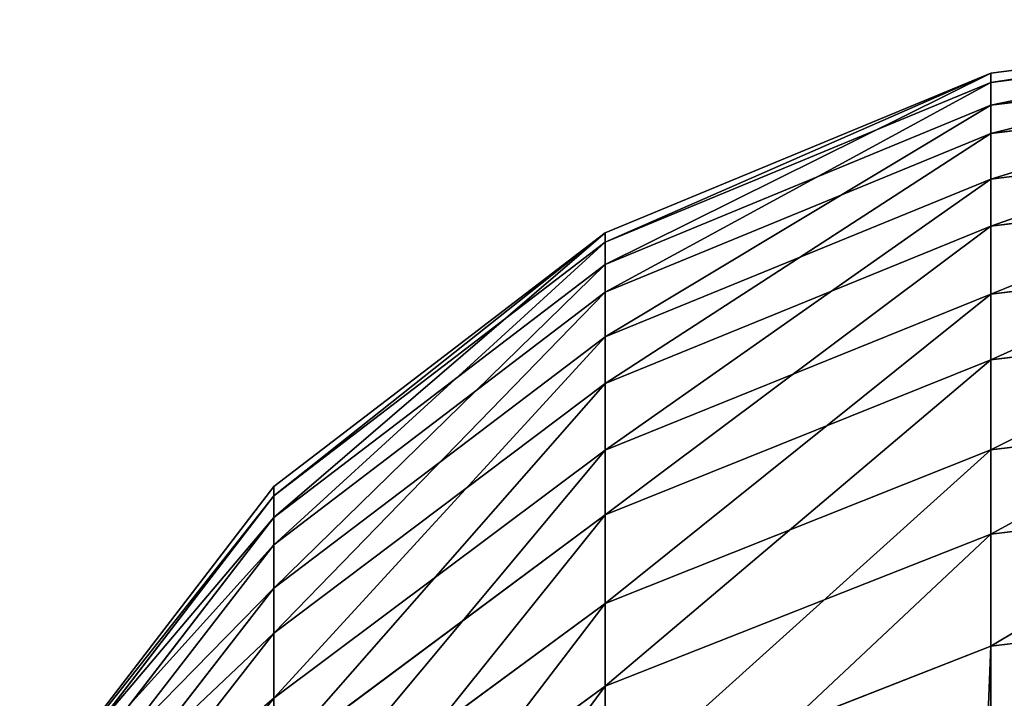
# Model space of a CAD drawing. Units: millimetres. Extents: x -300 to 300, y -255 to 403.
# Drawn here: x -286 to -278, y 398 to 403 of the extents above; entities that cross this region are included whole.
import ezdxf

# ---------------------------------------------------------------- set-up
doc = ezdxf.new("R2010")
doc.units = ezdxf.units.MM
doc.layers.get('0').update_dxf_attribs({"true_color": 0xffffff})

# ---------------------------------------------------------------- blocks, each defined once
blk = doc.blocks.new('Group_9')
at = {"color": 9, "true_color": 0xc6c6c6}
for p, q in [((-747.2015, 403.028, 76.3467), (-743.9595, 403.4455, 76.3542)), ((-747.2015, 402.9537, 71.4106), (-743.9595, 403.3708, 71.3905)), ((-747.2015, 402.7755, 81.2769), (-743.9595, 403.1917, 81.312)), ((-750.2225, 401.7778, 76.3241), (-747.2015, 403.028, 76.3467)), ((-747.2015, 402.9537, 71.4106), (-747.2015, 403.028, 76.3467)), ((-747.2015, 403.028, 76.3467), (-747.2015, 402.7755, 81.2769)), ((-750.2225, 401.7048, 71.4708), (-747.2015, 402.9537, 71.4106)), ((-747.2015, 402.5531, 66.4903), (-743.9595, 402.9679, 66.4427)), ((-747.2015, 402.5531, 66.4903), (-747.2015, 402.9537, 71.4106)), ((-750.2225, 401.5296, 81.1716), (-747.2015, 402.7755, 81.2769)), ((-747.2015, 402.7755, 81.2769), (-747.2015, 402.1975, 86.1795)), ((-747.2015, 402.1975, 86.1795), (-743.9595, 402.6104, 86.2421)), ((-750.2225, 401.3109, 66.633), (-747.2015, 402.5531, 66.4903)), ((-747.2015, 401.8278, 61.6073), (-747.2015, 402.5531, 66.4903)), ((-750.2225, 400.9613, 85.9921), (-747.2015, 402.1975, 86.1795)), ((-747.2015, 401.8278, 61.6073), (-743.9595, 402.2386, 61.5323)), ((-747.2015, 402.1975, 86.1795), (-747.2015, 401.2964, 91.0332)), ((-750.2225, 400.5978, 61.8318), (-747.2015, 401.8278, 61.6073)), ((-747.2015, 400.7811, 56.7829), (-747.2015, 401.8278, 61.6073)), ((-752.8167, 399.7892, 76.2882), (-750.2225, 401.7778, 76.3241)), ((-750.2225, 401.7048, 71.4708), (-750.2225, 401.7778, 76.3241)), ((-750.2225, 401.7778, 76.3241), (-750.2225, 401.5296, 81.1716)), ((-752.8167, 399.7181, 71.5665), (-750.2225, 401.7048, 71.4708)), ((-750.2225, 401.3109, 66.633), (-750.2225, 401.7048, 71.4708)), ((-747.2015, 401.2964, 91.0332), (-743.9595, 401.7042, 91.123)), ((-752.8167, 399.5477, 81.0042), (-750.2225, 401.5296, 81.1716)), ((-750.2225, 401.5296, 81.1716), (-750.2225, 400.9613, 85.9921)), ((-752.8167, 399.3349, 66.8599), (-750.2225, 401.3109, 66.633)), ((-750.2225, 400.5978, 61.8318), (-750.2225, 401.3109, 66.633)), ((-750.2225, 400.0753, 90.7644), (-747.2015, 401.2964, 91.0332)), ((-747.2015, 401.2964, 91.0332), (-747.2015, 400.0762, 95.8166)), ((-747.2015, 400.7811, 56.7829), (-743.9595, 401.1861, 56.6809)), ((-752.8167, 398.9948, 85.694), (-750.2225, 400.9613, 85.9921)), ((-750.2225, 400.9613, 85.9921), (-750.2225, 400.0753, 90.7644)), ((-750.2225, 399.5686, 57.0883), (-747.2015, 400.7811, 56.7829)), ((-747.2015, 399.4175, 52.0383), (-747.2015, 400.7811, 56.7829)), ((-752.8167, 398.6411, 62.189), (-750.2225, 400.5978, 61.8318)), ((-750.2225, 399.5686, 57.0883), (-750.2225, 400.5978, 61.8318)), ((-747.2015, 400.0762, 95.8166), (-743.9595, 400.4772, 95.9332)), ((-752.8167, 398.1328, 90.3368), (-750.2225, 400.0753, 90.7644)), ((-750.2225, 398.8755, 95.4676), (-747.2015, 400.0762, 95.8166)), ((-750.2225, 400.0753, 90.7644), (-750.2225, 398.8755, 95.4676)), ((-747.2015, 400.0762, 95.8166), (-747.2015, 398.5401, 100.5154)), ((-754.8074, 397.1975, 76.2414), (-752.8167, 399.7892, 76.2882)), ((-752.8167, 399.7892, 76.2882), (-752.8167, 399.7181, 71.5665)), ((-752.8167, 399.5477, 81.0042), (-752.8167, 399.7892, 76.2882)), ((-747.2015, 399.4175, 52.0383), (-743.9595, 399.8149, 51.9098)), ((-754.8074, 397.129, 71.6913), (-752.8167, 399.7181, 71.5665)), ((-752.8167, 399.7181, 71.5665), (-752.8167, 399.3349, 66.8599)), ((-752.8167, 397.6399, 57.5741), (-750.2225, 399.5686, 57.0883)), ((-750.2225, 398.2279, 52.4233), (-750.2225, 399.5686, 57.0883)), ((-754.8074, 396.9648, 80.7861), (-752.8167, 399.5477, 81.0042)), ((-752.8167, 398.9948, 85.694), (-752.8167, 399.5477, 81.0042)), ((-750.2225, 398.2279, 52.4233), (-747.2015, 399.4175, 52.0383)), ((-747.2015, 397.7431, 47.3944), (-747.2015, 399.4175, 52.0383)), ((-754.8074, 396.7597, 67.1557), (-752.8167, 399.3349, 66.8599)), ((-752.8167, 399.3349, 66.8599), (-752.8167, 398.6411, 62.189)), ((-754.8074, 396.4319, 85.3054), (-752.8167, 398.9948, 85.694)), ((-752.8167, 398.1328, 90.3368), (-752.8167, 398.9948, 85.694)), ((-747.2015, 398.5401, 100.5154), (-743.9595, 398.9346, 100.6517)), ((-752.8167, 396.9656, 94.9125), (-750.2225, 398.8755, 95.4676)), ((-750.2225, 398.8755, 95.4676), (-750.2225, 397.3587, 100.1075)), ((-754.8074, 396.0912, 62.6544), (-752.8167, 398.6411, 62.189)), ((-752.8167, 398.6411, 62.189), (-752.8167, 397.6399, 57.5741)), ((-750.2225, 397.3587, 100.1075), (-747.2015, 398.5401, 100.5154)), ((-747.2015, 398.5401, 100.5154), (-747.2013, 323.786, 305.8992)), ((-752.8167, 396.3355, 53.0356), (-750.2225, 398.2279, 52.4233)), ((-750.2225, 396.5816, 47.8572), (-750.2225, 398.2279, 52.4233)), ((-754.8074, 395.6013, 89.7796), (-752.8167, 398.1328, 90.3368)), ((-752.8167, 396.9656, 94.9125), (-752.8167, 398.1328, 90.3368))]:
    blk.add_line(p, q, dxfattribs=at)
mesh = blk.add_polyface(dxfattribs=at)
corners = [(-747.2015, 402.9537, 71.4106), (-743.9595, 403.4455, 76.3542), (-743.9595, 403.3708, 71.3905), (-747.2015, 403.028, 76.3467)]
mesh.append_faces([[corners[k] for k in face] for face in [(0, 1, 2), (1, 0, 3)]], dxfattribs={"vtx0": -1, "color": 9})
mesh = blk.add_polyface(dxfattribs=at)
corners = [(-747.2015, 402.7755, 81.2769), (-743.9595, 403.4455, 76.3542), (-747.2015, 403.028, 76.3467), (-743.9595, 403.1917, 81.312)]
mesh.append_faces([[corners[k] for k in face] for face in [(0, 1, 2), (1, 0, 3)]], dxfattribs={"vtx0": -1, "color": 9})
mesh = blk.add_polyface(dxfattribs=at)
corners = [(-747.2015, 402.5531, 66.4903), (-743.9595, 403.3708, 71.3905), (-743.9595, 402.9679, 66.4427), (-747.2015, 402.9537, 71.4106)]
mesh.append_faces([[corners[k] for k in face] for face in [(0, 1, 2), (1, 0, 3)]], dxfattribs={"vtx0": -1, "color": 9})
mesh = blk.add_polyface(dxfattribs=at)
corners = [(-747.2015, 402.1975, 86.1795), (-743.9595, 403.1917, 81.312), (-747.2015, 402.7755, 81.2769), (-743.9595, 402.6104, 86.2421)]
mesh.append_faces([[corners[k] for k in face] for face in [(0, 1, 2), (1, 0, 3)]], dxfattribs={"vtx0": -1, "color": 9})
mesh = blk.add_polyface(dxfattribs=at)
corners = [(-750.2225, 401.7048, 71.4708), (-747.2015, 403.028, 76.3467), (-747.2015, 402.9537, 71.4106), (-750.2225, 401.7778, 76.3241)]
mesh.append_faces([[corners[k] for k in face] for face in [(0, 1, 2), (1, 0, 3)]], dxfattribs={"vtx0": -1, "color": 9})
mesh = blk.add_polyface(dxfattribs=at)
corners = [(-750.2225, 401.5296, 81.1716), (-747.2015, 403.028, 76.3467), (-750.2225, 401.7778, 76.3241), (-747.2015, 402.7755, 81.2769)]
mesh.append_faces([[corners[k] for k in face] for face in [(0, 1, 2), (1, 0, 3)]], dxfattribs={"vtx0": -1, "color": 9})
mesh = blk.add_polyface(dxfattribs=at)
corners = [(-750.2225, 401.3109, 66.633), (-747.2015, 402.9537, 71.4106), (-747.2015, 402.5531, 66.4903), (-750.2225, 401.7048, 71.4708)]
mesh.append_faces([[corners[k] for k in face] for face in [(0, 1, 2), (1, 0, 3)]], dxfattribs={"vtx0": -1, "color": 9})
mesh = blk.add_polyface(dxfattribs=at)
corners = [(-747.2015, 401.8278, 61.6073), (-743.9595, 402.9679, 66.4427), (-743.9595, 402.2386, 61.5323), (-747.2015, 402.5531, 66.4903)]
mesh.append_faces([[corners[k] for k in face] for face in [(0, 1, 2), (1, 0, 3)]], dxfattribs={"vtx0": -1, "color": 9})
mesh = blk.add_polyface(dxfattribs=at)
corners = [(-750.2225, 400.9613, 85.9921), (-747.2015, 402.7755, 81.2769), (-750.2225, 401.5296, 81.1716), (-747.2015, 402.1975, 86.1795)]
mesh.append_faces([[corners[k] for k in face] for face in [(0, 1, 2), (1, 0, 3)]], dxfattribs={"vtx0": -1, "color": 9})
mesh = blk.add_polyface(dxfattribs=at)
corners = [(-747.2015, 401.2964, 91.0332), (-743.9595, 402.6104, 86.2421), (-747.2015, 402.1975, 86.1795), (-743.9595, 401.7042, 91.123)]
mesh.append_faces([[corners[k] for k in face] for face in [(0, 1, 2), (1, 0, 3)]], dxfattribs={"vtx0": -1, "color": 9})
mesh = blk.add_polyface(dxfattribs=at)
corners = [(-750.2225, 400.5978, 61.8318), (-747.2015, 402.5531, 66.4903), (-747.2015, 401.8278, 61.6073), (-750.2225, 401.3109, 66.633)]
mesh.append_faces([[corners[k] for k in face] for face in [(0, 1, 2), (1, 0, 3)]], dxfattribs={"vtx0": -1, "color": 9})
mesh = blk.add_polyface(dxfattribs=at)
corners = [(-750.2225, 400.0753, 90.7644), (-747.2015, 402.1975, 86.1795), (-750.2225, 400.9613, 85.9921), (-747.2015, 401.2964, 91.0332)]
mesh.append_faces([[corners[k] for k in face] for face in [(0, 1, 2), (1, 0, 3)]], dxfattribs={"vtx0": -1, "color": 9})
mesh = blk.add_polyface(dxfattribs=at)
corners = [(-747.2015, 400.7811, 56.7829), (-743.9595, 402.2386, 61.5323), (-743.9595, 401.1861, 56.6809), (-747.2015, 401.8278, 61.6073)]
mesh.append_faces([[corners[k] for k in face] for face in [(0, 1, 2), (1, 0, 3)]], dxfattribs={"vtx0": -1, "color": 9})
mesh = blk.add_polyface(dxfattribs=at)
corners = [(-750.2225, 399.5686, 57.0883), (-747.2015, 401.8278, 61.6073), (-747.2015, 400.7811, 56.7829), (-750.2225, 400.5978, 61.8318)]
mesh.append_faces([[corners[k] for k in face] for face in [(0, 1, 2), (1, 0, 3)]], dxfattribs={"vtx0": -1, "color": 9})
mesh = blk.add_polyface(dxfattribs=at)
corners = [(-752.8167, 399.7181, 71.5665), (-750.2225, 401.7778, 76.3241), (-750.2225, 401.7048, 71.4708), (-752.8167, 399.7892, 76.2882)]
mesh.append_faces([[corners[k] for k in face] for face in [(0, 1, 2), (1, 0, 3)]], dxfattribs={"vtx0": -1, "color": 9})
mesh = blk.add_polyface(dxfattribs=at)
corners = [(-752.8167, 399.5477, 81.0042), (-750.2225, 401.7778, 76.3241), (-752.8167, 399.7892, 76.2882), (-750.2225, 401.5296, 81.1716)]
mesh.append_faces([[corners[k] for k in face] for face in [(0, 1, 2), (1, 0, 3)]], dxfattribs={"vtx0": -1, "color": 9})
mesh = blk.add_polyface(dxfattribs=at)
corners = [(-752.8167, 399.3349, 66.8599), (-750.2225, 401.7048, 71.4708), (-750.2225, 401.3109, 66.633), (-752.8167, 399.7181, 71.5665)]
mesh.append_faces([[corners[k] for k in face] for face in [(0, 1, 2), (1, 0, 3)]], dxfattribs={"vtx0": -1, "color": 9})
mesh = blk.add_polyface(dxfattribs=at)
corners = [(-747.2015, 400.0762, 95.8166), (-743.9595, 401.7042, 91.123), (-747.2015, 401.2964, 91.0332), (-743.9595, 400.4772, 95.9332)]
mesh.append_faces([[corners[k] for k in face] for face in [(0, 1, 2), (1, 0, 3)]], dxfattribs={"vtx0": -1, "color": 9})
mesh = blk.add_polyface(dxfattribs=at)
corners = [(-752.8167, 398.9948, 85.694), (-750.2225, 401.5296, 81.1716), (-752.8167, 399.5477, 81.0042), (-750.2225, 400.9613, 85.9921)]
mesh.append_faces([[corners[k] for k in face] for face in [(0, 1, 2), (1, 0, 3)]], dxfattribs={"vtx0": -1, "color": 9})
mesh = blk.add_polyface(dxfattribs=at)
corners = [(-752.8167, 398.6411, 62.189), (-750.2225, 401.3109, 66.633), (-750.2225, 400.5978, 61.8318), (-752.8167, 399.3349, 66.8599)]
mesh.append_faces([[corners[k] for k in face] for face in [(0, 1, 2), (1, 0, 3)]], dxfattribs={"vtx0": -1, "color": 9})
mesh = blk.add_polyface(dxfattribs=at)
corners = [(-750.2225, 398.8755, 95.4676), (-747.2015, 401.2964, 91.0332), (-750.2225, 400.0753, 90.7644), (-747.2015, 400.0762, 95.8166)]
mesh.append_faces([[corners[k] for k in face] for face in [(0, 1, 2), (1, 0, 3)]], dxfattribs={"vtx0": -1, "color": 9})
mesh = blk.add_polyface(dxfattribs=at)
corners = [(-747.2015, 399.4175, 52.0383), (-743.9595, 401.1861, 56.6809), (-743.9595, 399.8149, 51.9098), (-747.2015, 400.7811, 56.7829)]
mesh.append_faces([[corners[k] for k in face] for face in [(0, 1, 2), (1, 0, 3)]], dxfattribs={"vtx0": -1, "color": 9})
mesh = blk.add_polyface(dxfattribs=at)
corners = [(-752.8167, 398.1328, 90.3368), (-750.2225, 400.9613, 85.9921), (-752.8167, 398.9948, 85.694), (-750.2225, 400.0753, 90.7644)]
mesh.append_faces([[corners[k] for k in face] for face in [(0, 1, 2), (1, 0, 3)]], dxfattribs={"vtx0": -1, "color": 9})
mesh = blk.add_polyface(dxfattribs=at)
corners = [(-750.2225, 398.2279, 52.4233), (-747.2015, 400.7811, 56.7829), (-747.2015, 399.4175, 52.0383), (-750.2225, 399.5686, 57.0883)]
mesh.append_faces([[corners[k] for k in face] for face in [(0, 1, 2), (1, 0, 3)]], dxfattribs={"vtx0": -1, "color": 9})
mesh = blk.add_polyface(dxfattribs=at)
corners = [(-752.8167, 397.6399, 57.5741), (-750.2225, 400.5978, 61.8318), (-750.2225, 399.5686, 57.0883), (-752.8167, 398.6411, 62.189)]
mesh.append_faces([[corners[k] for k in face] for face in [(0, 1, 2), (1, 0, 3)]], dxfattribs={"vtx0": -1, "color": 9})
mesh = blk.add_polyface(dxfattribs=at)
corners = [(-747.2015, 398.5401, 100.5154), (-743.9595, 400.4772, 95.9332), (-747.2015, 400.0762, 95.8166), (-743.9595, 398.9346, 100.6517)]
mesh.append_faces([[corners[k] for k in face] for face in [(0, 1, 2), (1, 0, 3)]], dxfattribs={"vtx0": -1, "color": 9})
mesh = blk.add_polyface(dxfattribs=at)
corners = [(-752.8167, 396.9656, 94.9125), (-750.2225, 400.0753, 90.7644), (-752.8167, 398.1328, 90.3368), (-750.2225, 398.8755, 95.4676)]
mesh.append_faces([[corners[k] for k in face] for face in [(0, 1, 2), (1, 0, 3)]], dxfattribs={"vtx0": -1, "color": 9})
mesh = blk.add_polyface(dxfattribs=at)
corners = [(-750.2225, 397.3587, 100.1075), (-747.2015, 400.0762, 95.8166), (-750.2225, 398.8755, 95.4676), (-747.2015, 398.5401, 100.5154)]
mesh.append_faces([[corners[k] for k in face] for face in [(0, 1, 2), (1, 0, 3)]], dxfattribs={"vtx0": -1, "color": 9})
mesh = blk.add_polyface(dxfattribs=at)
corners = [(-754.8074, 397.1975, 76.2414), (-752.8167, 399.7181, 71.5665), (-754.8074, 397.129, 71.6913), (-752.8167, 399.7892, 76.2882)]
mesh.append_faces([[corners[k] for k in face] for face in [(0, 1, 2), (1, 0, 3)]], dxfattribs={"vtx0": -1, "color": 9})
mesh = blk.add_polyface(dxfattribs=at)
corners = [(-752.8167, 399.5477, 81.0042), (-754.8074, 397.1975, 76.2414), (-754.8074, 396.9648, 80.7861), (-752.8167, 399.7892, 76.2882)]
mesh.append_faces([[corners[k] for k in face] for face in [(0, 1, 2), (1, 0, 3)]], dxfattribs={"vtx0": -1, "color": 9})
mesh = blk.add_polyface(dxfattribs=at)
corners = [(-747.2015, 397.7431, 47.3944), (-743.9595, 399.8149, 51.9098), (-743.9595, 398.131, 47.2398), (-747.2015, 399.4175, 52.0383)]
mesh.append_faces([[corners[k] for k in face] for face in [(0, 1, 2), (1, 0, 3)]], dxfattribs={"vtx0": -1, "color": 9})
mesh = blk.add_polyface(dxfattribs=at)
corners = [(-754.8074, 397.129, 71.6913), (-752.8167, 399.3349, 66.8599), (-754.8074, 396.7597, 67.1557), (-752.8167, 399.7181, 71.5665)]
mesh.append_faces([[corners[k] for k in face] for face in [(0, 1, 2), (1, 0, 3)]], dxfattribs={"vtx0": -1, "color": 9})
mesh = blk.add_polyface(dxfattribs=at)
corners = [(-752.8167, 396.3355, 53.0356), (-750.2225, 399.5686, 57.0883), (-750.2225, 398.2279, 52.4233), (-752.8167, 397.6399, 57.5741)]
mesh.append_faces([[corners[k] for k in face] for face in [(0, 1, 2), (1, 0, 3)]], dxfattribs={"vtx0": -1, "color": 9})
mesh = blk.add_polyface(dxfattribs=at)
corners = [(-752.8167, 398.9948, 85.694), (-754.8074, 396.9648, 80.7861), (-754.8074, 396.4319, 85.3054), (-752.8167, 399.5477, 81.0042)]
mesh.append_faces([[corners[k] for k in face] for face in [(0, 1, 2), (1, 0, 3)]], dxfattribs={"vtx0": -1, "color": 9})
mesh = blk.add_polyface(dxfattribs=at)
corners = [(-750.2225, 396.5816, 47.8572), (-747.2015, 399.4175, 52.0383), (-747.2015, 397.7431, 47.3944), (-750.2225, 398.2279, 52.4233)]
mesh.append_faces([[corners[k] for k in face] for face in [(0, 1, 2), (1, 0, 3)]], dxfattribs={"vtx0": -1, "color": 9})
mesh = blk.add_polyface(dxfattribs=at)
corners = [(-754.8074, 396.7597, 67.1557), (-752.8167, 398.6411, 62.189), (-754.8074, 396.0912, 62.6544), (-752.8167, 399.3349, 66.8599)]
mesh.append_faces([[corners[k] for k in face] for face in [(0, 1, 2), (1, 0, 3)]], dxfattribs={"vtx0": -1, "color": 9})
mesh = blk.add_polyface(dxfattribs=at)
corners = [(-752.8167, 398.1328, 90.3368), (-754.8074, 396.4319, 85.3054), (-754.8074, 395.6013, 89.7796), (-752.8167, 398.9948, 85.694)]
mesh.append_faces([[corners[k] for k in face] for face in [(0, 1, 2), (1, 0, 3)]], dxfattribs={"vtx0": -1, "color": 9})
mesh = blk.add_polyface(dxfattribs=at)
corners = [(-747.2013, 323.786, 305.8992), (-743.9595, 398.9346, 100.6517), (-747.2015, 398.5401, 100.5154), (-743.9593, 324.1782, 306.042)]
mesh.append_faces([[corners[k] for k in face] for face in [(0, 1, 2), (1, 0, 3)]], dxfattribs={"vtx0": -1, "color": 9})
mesh = blk.add_polyface(dxfattribs=at)
corners = [(-752.8167, 395.4794, 99.4585), (-750.2225, 398.8755, 95.4676), (-752.8167, 396.9656, 94.9125), (-750.2225, 397.3587, 100.1075)]
mesh.append_faces([[corners[k] for k in face] for face in [(0, 1, 2), (1, 0, 3)]], dxfattribs={"vtx0": -1, "color": 9})
mesh = blk.add_polyface(dxfattribs=at)
corners = [(-754.8074, 396.0912, 62.6544), (-752.8167, 397.6399, 57.5741), (-754.8074, 395.1263, 58.2072), (-752.8167, 398.6411, 62.189)]
mesh.append_faces([[corners[k] for k in face] for face in [(0, 1, 2), (1, 0, 3)]], dxfattribs={"vtx0": -1, "color": 9})
mesh = blk.add_polyface(dxfattribs=at)
corners = [(-750.2224, 322.6117, 305.4718), (-747.2015, 398.5401, 100.5154), (-750.2225, 397.3587, 100.1075), (-747.2013, 323.786, 305.8992)]
mesh.append_faces([[corners[k] for k in face] for face in [(0, 1, 2), (1, 0, 3)]], dxfattribs={"vtx0": -1, "color": 9})
mesh = blk.add_polyface(dxfattribs=at)
corners = [(-752.8167, 394.7338, 48.5934), (-750.2225, 398.2279, 52.4233), (-750.2225, 396.5816, 47.8572), (-752.8167, 396.3355, 53.0356)]
mesh.append_faces([[corners[k] for k in face] for face in [(0, 1, 2), (1, 0, 3)]], dxfattribs={"vtx0": -1, "color": 9})
mesh = blk.add_polyface(dxfattribs=at)
corners = [(-752.8167, 396.9656, 94.9125), (-754.8074, 395.6013, 89.7796), (-754.8074, 394.4765, 94.189), (-752.8167, 398.1328, 90.3368)]
mesh.append_faces([[corners[k] for k in face] for face in [(0, 1, 2), (1, 0, 3)]], dxfattribs={"vtx0": -1, "color": 9})

msp = doc.modelspace()

# ---------------------------------------------------------------- block references
msp.add_blockref('Group_9', (468.9646, 0, 7.643))

doc.saveas('drawing.dxf')
